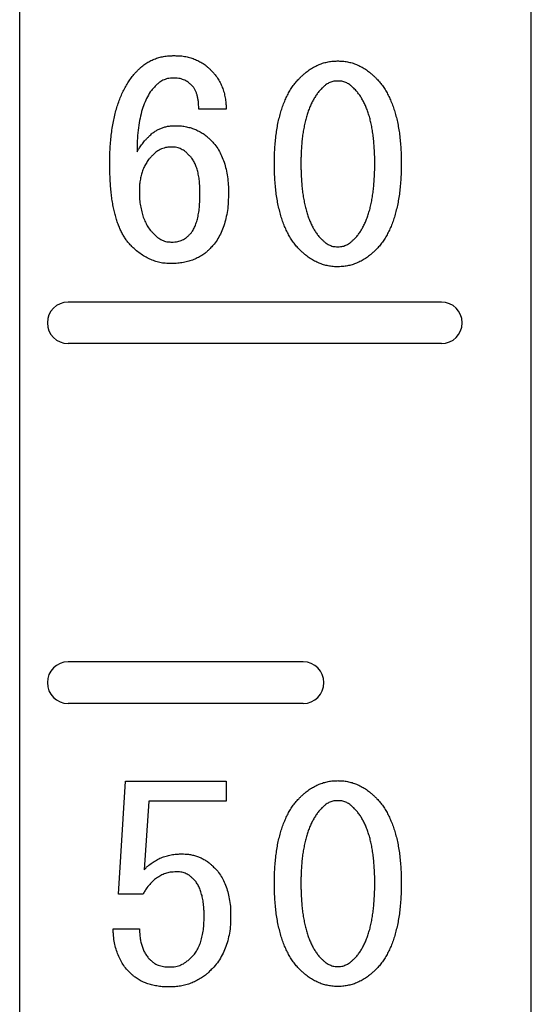
# Model space of a CAD drawing. Extents: x 14086 to 22486, y -7489 to -1549.
# Drawn here: x 19368 to 19405, y -5963 to -5892 of the extents above; entities that cross this region are included whole.
import ezdxf

# ---------------------------------------------------------------- set-up
doc = ezdxf.new("R2010")
doc.units = 0
doc.header["$LTSCALE"] = 45
doc.header["$MEASUREMENT"] = 0
doc.linetypes.add('PHANTOM2', pattern=[31.75, 15.875, -3.175, 3.175, -3.175, 3.175, -3.175])
doc.layers.add('PV0001_5', color=7, linetype='CONTINUOUS')

msp = doc.modelspace()

# ---------------------------------------------------------------- linework, layer by layer
at = {"layer": 'PV0001_5', "color": 1, "linetype": 'PHANTOM2'}
for p, q in [((19367.524, -6150.441, 10), (19367.524, -5686.874, 10)), ((19404.524, -6150.441, 10), (19404.524, -5686.874, 10))]:
    msp.add_line(p, q, dxfattribs=at)
at = {"layer": 'PV0001_5', "color": 4, "linetype": 'Continuous', "ltscale": 0.5}
for p, q in [((19382.448, -5898.497, 10), (19380.474, -5898.497, 10)), ((19398.024, -5912.441, 10), (19371.024, -5912.441, 10)), ((19398.024, -5915.441, 10), (19371.024, -5915.441, 10)), ((19388.024, -5938.441, 10), (19371.024, -5938.441, 10)), ((19388.024, -5941.441, 10), (19371.024, -5941.441, 10)), ((19374.671, -5955.215, 10), (19375.171, -5947.054, 10)), ((19375.171, -5947.054, 10), (19382.445, -5947.054, 10)), ((19382.445, -5947.054, 10), (19382.445, -5948.497, 10)), ((19376.86, -5948.497, 10), (19376.527, -5953.461, 10)), ((19382.445, -5948.497, 10), (19376.86, -5948.497, 10)), ((19376.445, -5955.215, 10), (19374.671, -5955.215, 10)), ((19374.278, -5957.732, 10), (19376.193, -5957.732, 10))]:
    msp.add_line(p, q, dxfattribs=at)
for centre, start, end in [((19371.024, -5913.941, 10), 90, 270), ((19398.024, -5913.941, 10), 270, 90), ((19371.024, -5939.941, 10), 90, 270), ((19388.024, -5939.941, 10), 270, 90)]:
    msp.add_arc(centre, 1.5, start, end, dxfattribs=at)
for points, knots in [([(19376.098, -5895.665, 10), (19376.127, -5895.638, 10), (19376.214, -5895.557, 10), (19376.383, -5895.391, 10), (19376.634, -5895.203, 10), (19376.94, -5895.033, 10), (19377.253, -5894.878, 10), (19377.588, -5894.772, 10), (19377.936, -5894.685, 10), (19378.258, -5894.64, 10), (19378.506, -5894.64, 10), (19378.63, -5894.637, 10), (19378.672, -5894.636, 10)], [0, 0, 0, 0, 0.120052, 0.356682, 0.709602, 1.057705, 1.404573, 1.754843, 2.111053, 2.478644, 2.726749, 2.852986, 2.852986, 2.852986, 2.852986]), ([(19378.672, -5894.636, 10), (19378.716, -5894.637, 10), (19378.848, -5894.64, 10), (19379.107, -5894.64, 10), (19379.445, -5894.683, 10), (19379.806, -5894.774, 10), (19380.156, -5894.874, 10), (19380.477, -5895.033, 10), (19380.788, -5895.203, 10), (19381.047, -5895.387, 10), (19381.216, -5895.556, 10), (19381.303, -5895.638, 10), (19381.332, -5895.665, 10)], [0, 0, 0, 0, 0.132573, 0.393305, 0.777718, 1.149314, 1.510726, 1.866536, 2.21995, 2.576553, 2.814948, 2.935032, 2.935032, 2.935032, 2.935032]), ([(19387.948, -5896.089, 10), (19387.981, -5896.06, 10), (19388.077, -5895.976, 10), (19388.262, -5895.804, 10), (19388.537, -5895.62, 10), (19388.849, -5895.433, 10), (19389.168, -5895.276, 10), (19389.5, -5895.159, 10), (19389.84, -5895.083, 10), (19390.145, -5895.024, 10), (19390.378, -5895.026, 10), (19390.494, -5895.022, 10), (19390.533, -5895.021, 10)], [0, 0, 0, 0, 0.12969, 0.383039, 0.757228, 1.119325, 1.474015, 1.823905, 2.170613, 2.51884, 2.751143, 2.86815, 2.86815, 2.86815, 2.86815]), ([(19390.533, -5895.021, 10), (19390.572, -5895.022, 10), (19390.688, -5895.026, 10), (19390.921, -5895.024, 10), (19391.226, -5895.082, 10), (19391.564, -5895.16, 10), (19391.895, -5895.275, 10), (19392.215, -5895.433, 10), (19392.526, -5895.62, 10), (19392.801, -5895.804, 10), (19392.986, -5895.976, 10), (19393.082, -5896.06, 10), (19393.115, -5896.089, 10)], [0, 0, 0, 0, 0.117002, 0.349295, 0.696634, 1.042421, 1.391366, 1.746073, 2.108163, 2.482354, 2.735703, 2.865393, 2.865393, 2.865393, 2.865393]), ([(19374.039, -5902.444, 10), (19374.039, -5902.38, 10), (19374.042, -5902.189, 10), (19374.045, -5901.812, 10), (19374.062, -5901.32, 10), (19374.104, -5900.781, 10), (19374.164, -5900.264, 10), (19374.228, -5899.765, 10), (19374.32, -5899.289, 10), (19374.423, -5898.833, 10), (19374.544, -5898.397, 10), (19374.679, -5897.983, 10), (19374.834, -5897.59, 10), (19374.998, -5897.214, 10), (19375.19, -5896.865, 10), (19375.387, -5896.53, 10), (19375.607, -5896.22, 10), (19375.812, -5895.958, 10), (19375.986, -5895.784, 10), (19376.07, -5895.695, 10), (19376.098, -5895.665, 10)], [0, 0, 0, 0, 0.192837, 0.572277, 1.131395, 1.671443, 2.19168, 2.694097, 3.178314, 3.646176, 4.097484, 4.533248, 4.954416, 5.363808, 5.762108, 6.149813, 6.528678, 6.900296, 7.146069, 7.267546, 7.267546, 7.267546, 7.267546]), ([(19378.672, -5896.266, 10), (19378.631, -5896.268, 10), (19378.51, -5896.275, 10), (19378.266, -5896.272, 10), (19377.961, -5896.375, 10), (19377.669, -5896.507, 10), (19377.503, -5896.677, 10), (19377.415, -5896.755, 10), (19377.385, -5896.781, 10)], [0, 0, 0, 0, 0.123682, 0.36541, 0.72468, 1.079226, 1.31331, 1.431848, 1.431848, 1.431848, 1.431848]), ([(19379.959, -5896.781, 10), (19379.93, -5896.755, 10), (19379.842, -5896.677, 10), (19379.676, -5896.507, 10), (19379.383, -5896.375, 10), (19379.078, -5896.272, 10), (19378.835, -5896.275, 10), (19378.713, -5896.268, 10), (19378.672, -5896.266, 10)], [0, 0, 0, 0, 0.118538, 0.352623, 0.707169, 1.066438, 1.308167, 1.431848, 1.431848, 1.431848, 1.431848]), ([(19381.332, -5895.665, 10), (19381.362, -5895.697, 10), (19381.45, -5895.792, 10), (19381.629, -5895.975, 10), (19381.834, -5896.249, 10), (19382.023, -5896.581, 10), (19382.18, -5896.93, 10), (19382.31, -5897.296, 10), (19382.385, -5897.684, 10), (19382.449, -5898.038, 10), (19382.444, -5898.312, 10), (19382.447, -5898.45, 10), (19382.448, -5898.497, 10)], [0, 0, 0, 0, 0.12982, 0.386815, 0.770994, 1.150855, 1.531888, 1.917332, 2.311463, 2.717205, 2.992099, 3.132173, 3.132173, 3.132173, 3.132173]), ([(19385.948, -5902.419, 10), (19385.949, -5902.358, 10), (19385.951, -5902.177, 10), (19385.952, -5901.818, 10), (19385.972, -5901.35, 10), (19386.014, -5900.839, 10), (19386.064, -5900.348, 10), (19386.135, -5899.879, 10), (19386.222, -5899.43, 10), (19386.325, -5899.002, 10), (19386.437, -5898.594, 10), (19386.571, -5898.207, 10), (19386.722, -5897.843, 10), (19386.883, -5897.497, 10), (19387.063, -5897.172, 10), (19387.255, -5896.866, 10), (19387.474, -5896.59, 10), (19387.668, -5896.349, 10), (19387.839, -5896.194, 10), (19387.921, -5896.115, 10), (19387.948, -5896.089, 10)], [0, 0, 0, 0, 0.183644, 0.544478, 1.076372, 1.588461, 2.081451, 2.556097, 3.013017, 3.452808, 3.875622, 4.283677, 4.677867, 5.05924, 5.429197, 5.789068, 6.14093, 6.486981, 6.715769, 6.829692, 6.829692, 6.829692, 6.829692]), ([(19393.115, -5896.089, 10), (19393.142, -5896.115, 10), (19393.225, -5896.194, 10), (19393.395, -5896.349, 10), (19393.59, -5896.59, 10), (19393.808, -5896.866, 10), (19394, -5897.172, 10), (19394.18, -5897.497, 10), (19394.341, -5897.843, 10), (19394.493, -5898.207, 10), (19394.626, -5898.594, 10), (19394.739, -5899.002, 10), (19394.841, -5899.43, 10), (19394.929, -5899.879, 10), (19394.999, -5900.348, 10), (19395.05, -5900.839, 10), (19395.091, -5901.35, 10), (19395.111, -5901.818, 10), (19395.112, -5902.177, 10), (19395.114, -5902.358, 10), (19395.115, -5902.419, 10)], [0, 0, 0, 0, 0.113923, 0.342711, 0.688762, 1.040624, 1.400495, 1.770452, 2.151825, 2.546015, 2.95407, 3.376884, 3.816675, 4.273595, 4.748241, 5.24123, 5.753319, 6.285214, 6.646048, 6.829692, 6.829692, 6.829692, 6.829692]), ([(19377.385, -5896.781, 10), (19377.348, -5896.822, 10), (19377.236, -5896.947, 10), (19376.993, -5897.191, 10), (19376.756, -5897.608, 10), (19376.52, -5898.119, 10), (19376.326, -5898.694, 10), (19376.184, -5899.334, 10), (19376.077, -5900.035, 10), (19376.018, -5900.701, 10), (19376.019, -5901.226, 10), (19376.014, -5901.495, 10), (19376.012, -5901.586, 10)], [0, 0, 0, 0, 0.164813, 0.503297, 1.029754, 1.59016, 2.194049, 2.846616, 3.553697, 4.31988, 4.850651, 5.126242, 5.126242, 5.126242, 5.126242]), ([(19380.474, -5898.497, 10), (19380.474, -5898.465, 10), (19380.471, -5898.371, 10), (19380.468, -5898.186, 10), (19380.456, -5897.95, 10), (19380.404, -5897.704, 10), (19380.362, -5897.474, 10), (19380.282, -5897.27, 10), (19380.197, -5897.083, 10), (19380.104, -5896.933, 10), (19380.015, -5896.842, 10), (19379.973, -5896.796, 10), (19379.959, -5896.781, 10)], [0, 0, 0, 0, 0.096446, 0.283234, 0.553164, 0.803778, 1.036241, 1.254367, 1.458432, 1.652652, 1.777855, 1.839517, 1.839517, 1.839517, 1.839517]), ([(19389.448, -5896.928, 10), (19389.427, -5896.95, 10), (19389.361, -5897.016, 10), (19389.226, -5897.147, 10), (19389.069, -5897.347, 10), (19388.905, -5897.589, 10), (19388.744, -5897.844, 10), (19388.608, -5898.125, 10), (19388.475, -5898.42, 10), (19388.357, -5898.736, 10), (19388.255, -5899.072, 10), (19388.16, -5899.425, 10), (19388.082, -5899.798, 10), (19388.017, -5900.19, 10), (19387.957, -5900.599, 10), (19387.918, -5901.029, 10), (19387.888, -5901.478, 10), (19387.866, -5901.889, 10), (19387.868, -5902.205, 10), (19387.867, -5902.365, 10), (19387.866, -5902.419, 10)], [0, 0, 0, 0, 0.092612, 0.278946, 0.56312, 0.854502, 1.155908, 1.466956, 1.790379, 2.126768, 2.477705, 2.842153, 3.222996, 3.619841, 4.034416, 4.465308, 4.914731, 5.382394, 5.700838, 5.862821, 5.862821, 5.862821, 5.862821]), ([(19390.533, -5896.47, 10), (19390.501, -5896.472, 10), (19390.405, -5896.478, 10), (19390.207, -5896.475, 10), (19389.957, -5896.578, 10), (19389.709, -5896.691, 10), (19389.557, -5896.837, 10), (19389.476, -5896.905, 10), (19389.448, -5896.928, 10)], [0, 0, 0, 0, 0.096878, 0.289731, 0.586095, 0.893163, 1.103208, 1.211446, 1.211446, 1.211446, 1.211446]), ([(19391.615, -5896.928, 10), (19391.587, -5896.905, 10), (19391.506, -5896.837, 10), (19391.354, -5896.693, 10), (19391.108, -5896.574, 10), (19390.857, -5896.477, 10), (19390.661, -5896.479, 10), (19390.565, -5896.472, 10), (19390.533, -5896.47, 10)], [0, 0, 0, 0, 0.108195, 0.317327, 0.624516, 0.920108, 1.112825, 1.208713, 1.208713, 1.208713, 1.208713]), ([(19393.2, -5902.419, 10), (19393.199, -5902.364, 10), (19393.198, -5902.202, 10), (19393.2, -5901.881, 10), (19393.178, -5901.463, 10), (19393.148, -5901.008, 10), (19393.109, -5900.572, 10), (19393.05, -5900.158, 10), (19392.984, -5899.763, 10), (19392.904, -5899.389, 10), (19392.817, -5899.033, 10), (19392.701, -5898.702, 10), (19392.591, -5898.385, 10), (19392.464, -5898.09, 10), (19392.312, -5897.821, 10), (19392.169, -5897.56, 10), (19391.989, -5897.336, 10), (19391.84, -5897.136, 10), (19391.702, -5897.012, 10), (19391.637, -5896.949, 10), (19391.615, -5896.928, 10)], [0, 0, 0, 0, 0.164808, 0.48796, 0.963143, 1.419143, 1.856588, 2.274903, 2.674562, 3.057161, 3.422951, 3.773, 4.107399, 4.428665, 4.736233, 5.03266, 5.318862, 5.597721, 5.780667, 5.8713, 5.8713, 5.8713, 5.8713]), ([(19376.87, -5900.471, 10), (19376.892, -5900.45, 10), (19376.956, -5900.389, 10), (19377.078, -5900.262, 10), (19377.273, -5900.133, 10), (19377.489, -5899.989, 10), (19377.727, -5899.887, 10), (19377.969, -5899.796, 10), (19378.224, -5899.738, 10), (19378.458, -5899.703, 10), (19378.637, -5899.702, 10), (19378.728, -5899.699, 10), (19378.758, -5899.699, 10)], [0, 0, 0, 0, 0.089327, 0.265838, 0.528312, 0.786676, 1.043552, 1.300732, 1.561487, 1.828, 2.00799, 2.099239, 2.099239, 2.099239, 2.099239]), ([(19378.758, -5899.699, 10), (19378.8, -5899.7, 10), (19378.925, -5899.703, 10), (19379.172, -5899.703, 10), (19379.495, -5899.748, 10), (19379.842, -5899.837, 10), (19380.18, -5899.938, 10), (19380.49, -5900.098, 10), (19380.797, -5900.265, 10), (19381.047, -5900.454, 10), (19381.216, -5900.62, 10), (19381.303, -5900.701, 10), (19381.332, -5900.728, 10)], [0, 0, 0, 0, 0.126232, 0.374328, 0.741963, 1.099096, 1.449507, 1.796488, 2.143557, 2.49652, 2.733141, 2.853189, 2.853189, 2.853189, 2.853189]), ([(19376.012, -5901.586, 10), (19376.032, -5901.553, 10), (19376.091, -5901.453, 10), (19376.202, -5901.248, 10), (19376.404, -5901.008, 10), (19376.587, -5900.752, 10), (19376.759, -5900.586, 10), (19376.842, -5900.5, 10), (19376.87, -5900.471, 10)], [0, 0, 0, 0, 0.115657, 0.348169, 0.698362, 1.053516, 1.29182, 1.412569, 1.412569, 1.412569, 1.412569]), ([(19378.587, -5901.243, 10), (19378.54, -5901.246, 10), (19378.404, -5901.254, 10), (19378.13, -5901.251, 10), (19377.786, -5901.374, 10), (19377.455, -5901.527, 10), (19377.264, -5901.723, 10), (19377.162, -5901.813, 10), (19377.128, -5901.844, 10)], [0, 0, 0, 0, 0.138716, 0.410249, 0.815849, 1.220985, 1.490826, 1.628943, 1.628943, 1.628943, 1.628943]), ([(19379.788, -5901.844, 10), (19379.755, -5901.813, 10), (19379.662, -5901.726, 10), (19379.49, -5901.543, 10), (19379.213, -5901.393, 10), (19378.94, -5901.254, 10), (19378.723, -5901.255, 10), (19378.62, -5901.246, 10), (19378.587, -5901.243, 10)], [0, 0, 0, 0, 0.133194, 0.38517, 0.744578, 1.074777, 1.283556, 1.385522, 1.385522, 1.385522, 1.385522]), ([(19381.332, -5900.728, 10), (19381.367, -5900.766, 10), (19381.47, -5900.879, 10), (19381.69, -5901.097, 10), (19381.911, -5901.455, 10), (19382.14, -5901.878, 10), (19382.321, -5902.347, 10), (19382.458, -5902.856, 10), (19382.557, -5903.403, 10), (19382.617, -5903.916, 10), (19382.615, -5904.317, 10), (19382.618, -5904.52, 10), (19382.62, -5904.59, 10)], [0, 0, 0, 0, 0.152579, 0.459333, 0.926631, 1.405591, 1.904731, 2.428601, 2.983149, 3.571995, 3.975845, 4.183659, 4.183659, 4.183659, 4.183659]), ([(19377.128, -5901.844, 10), (19377.102, -5901.871, 10), (19377.027, -5901.952, 10), (19376.869, -5902.108, 10), (19376.706, -5902.355, 10), (19376.54, -5902.647, 10), (19376.404, -5902.961, 10), (19376.305, -5903.299, 10), (19376.233, -5903.655, 10), (19376.188, -5903.987, 10), (19376.188, -5904.244, 10), (19376.185, -5904.374, 10), (19376.184, -5904.418, 10)], [0, 0, 0, 0, 0.111144, 0.331759, 0.663707, 0.99698, 1.337493, 1.687458, 2.05007, 2.429203, 2.687732, 2.820321, 2.820321, 2.820321, 2.820321]), ([(19380.56, -5904.59, 10), (19380.559, -5904.537, 10), (19380.556, -5904.383, 10), (19380.556, -5904.082, 10), (19380.523, -5903.699, 10), (19380.468, -5903.296, 10), (19380.379, -5902.932, 10), (19380.279, -5902.601, 10), (19380.138, -5902.314, 10), (19380.01, -5902.075, 10), (19379.872, -5901.938, 10), (19379.809, -5901.867, 10), (19379.788, -5901.844, 10)], [0, 0, 0, 0, 0.157934, 0.462554, 0.902429, 1.308642, 1.682002, 2.025953, 2.343168, 2.64062, 2.831773, 2.925148, 2.925148, 2.925148, 2.925148]), ([(19375.583, -5908.365, 10), (19375.562, -5908.343, 10), (19375.498, -5908.275, 10), (19375.364, -5908.142, 10), (19375.209, -5907.935, 10), (19375.053, -5907.68, 10), (19374.891, -5907.413, 10), (19374.763, -5907.114, 10), (19374.631, -5906.801, 10), (19374.518, -5906.462, 10), (19374.42, -5906.101, 10), (19374.325, -5905.72, 10), (19374.248, -5905.316, 10), (19374.18, -5904.891, 10), (19374.128, -5904.443, 10), (19374.085, -5903.973, 10), (19374.063, -5903.48, 10), (19374.039, -5903.028, 10), (19374.04, -5902.68, 10), (19374.039, -5902.504, 10), (19374.039, -5902.444, 10)], [0, 0, 0, 0, 0.092261, 0.279715, 0.567326, 0.865634, 1.176535, 1.500968, 1.840348, 2.196731, 2.570622, 2.963058, 3.373742, 3.804058, 4.254645, 4.727063, 5.219659, 5.733936, 6.083693, 6.262757, 6.262757, 6.262757, 6.262757]), ([(19387.948, -5908.826, 10), (19387.921, -5908.8, 10), (19387.839, -5908.721, 10), (19387.668, -5908.566, 10), (19387.472, -5908.325, 10), (19387.255, -5908.045, 10), (19387.063, -5907.737, 10), (19386.883, -5907.41, 10), (19386.722, -5907.061, 10), (19386.569, -5906.693, 10), (19386.438, -5906.301, 10), (19386.324, -5905.888, 10), (19386.223, -5905.455, 10), (19386.133, -5905, 10), (19386.064, -5904.524, 10), (19386.014, -5904.026, 10), (19385.972, -5903.507, 10), (19385.952, -5903.032, 10), (19385.951, -5902.667, 10), (19385.949, -5902.482, 10), (19385.948, -5902.419, 10)], [0, 0, 0, 0, 0.113917, 0.342693, 0.689527, 1.042961, 1.405173, 1.77761, 2.161516, 2.559226, 2.971757, 3.399987, 3.844339, 4.30681, 4.788, 5.288453, 5.808054, 6.348415, 6.715836, 6.903246, 6.903246, 6.903246, 6.903246]), ([(19387.866, -5902.419, 10), (19387.867, -5902.476, 10), (19387.868, -5902.642, 10), (19387.866, -5902.969, 10), (19387.889, -5903.395, 10), (19387.918, -5903.858, 10), (19387.957, -5904.3, 10), (19388.016, -5904.722, 10), (19388.083, -5905.122, 10), (19388.159, -5905.503, 10), (19388.255, -5905.861, 10), (19388.355, -5906.201, 10), (19388.477, -5906.517, 10), (19388.605, -5906.815, 10), (19388.745, -5907.092, 10), (19388.902, -5907.347, 10), (19389.069, -5907.581, 10), (19389.225, -5907.779, 10), (19389.361, -5907.903, 10), (19389.427, -5907.966, 10), (19389.448, -5907.987, 10)], [0, 0, 0, 0, 0.168575, 0.498315, 0.982903, 1.446418, 1.890424, 2.315264, 2.721386, 3.109603, 3.479534, 3.833237, 4.171349, 4.494822, 4.805114, 5.103349, 5.390945, 5.670161, 5.85306, 5.94367, 5.94367, 5.94367, 5.94367]), ([(19391.615, -5907.987, 10), (19391.637, -5907.966, 10), (19391.702, -5907.903, 10), (19391.84, -5907.779, 10), (19391.991, -5907.579, 10), (19392.169, -5907.351, 10), (19392.312, -5907.088, 10), (19392.464, -5906.817, 10), (19392.591, -5906.518, 10), (19392.702, -5906.198, 10), (19392.816, -5905.863, 10), (19392.905, -5905.503, 10), (19392.984, -5905.123, 10), (19393.05, -5904.721, 10), (19393.109, -5904.301, 10), (19393.148, -5903.858, 10), (19393.178, -5903.395, 10), (19393.2, -5902.969, 10), (19393.198, -5902.642, 10), (19393.199, -5902.476, 10), (19393.2, -5902.419, 10)], [0, 0, 0, 0, 0.090627, 0.273561, 0.553207, 0.840997, 1.139792, 1.449872, 1.773698, 2.111649, 2.465273, 2.835585, 3.22375, 3.629892, 4.054726, 4.498734, 4.962248, 5.446836, 5.776576, 5.945151, 5.945151, 5.945151, 5.945151]), ([(19395.115, -5902.419, 10), (19395.114, -5902.482, 10), (19395.112, -5902.667, 10), (19395.111, -5903.032, 10), (19395.091, -5903.507, 10), (19395.05, -5904.026, 10), (19394.999, -5904.524, 10), (19394.93, -5905, 10), (19394.84, -5905.455, 10), (19394.739, -5905.888, 10), (19394.626, -5906.301, 10), (19394.494, -5906.693, 10), (19394.341, -5907.061, 10), (19394.18, -5907.41, 10), (19394, -5907.737, 10), (19393.808, -5908.045, 10), (19393.591, -5908.325, 10), (19393.395, -5908.566, 10), (19393.225, -5908.721, 10), (19393.142, -5908.8, 10), (19393.115, -5908.826, 10)], [0, 0, 0, 0, 0.187409, 0.554831, 1.095192, 1.614792, 2.115246, 2.596435, 3.058907, 3.503258, 3.931489, 4.34402, 4.74173, 5.125636, 5.498073, 5.860285, 6.213719, 6.560552, 6.789329, 6.903246, 6.903246, 6.903246, 6.903246]), ([(19376.184, -5904.418, 10), (19376.185, -5904.474, 10), (19376.188, -5904.637, 10), (19376.188, -5904.957, 10), (19376.23, -5905.368, 10), (19376.32, -5905.803, 10), (19376.418, -5906.213, 10), (19376.576, -5906.583, 10), (19376.744, -5906.93, 10), (19376.928, -5907.212, 10), (19377.103, -5907.387, 10), (19377.186, -5907.477, 10), (19377.214, -5907.507, 10)], [0, 0, 0, 0, 0.166443, 0.489457, 0.959887, 1.403, 1.822194, 2.222182, 2.605801, 2.979893, 3.225137, 3.346841, 3.346841, 3.346841, 3.346841]), ([(19379.788, -5907.593, 10), (19379.809, -5907.57, 10), (19379.873, -5907.497, 10), (19380.015, -5907.356, 10), (19380.141, -5907.101, 10), (19380.281, -5906.793, 10), (19380.38, -5906.433, 10), (19380.47, -5906.033, 10), (19380.523, -5905.586, 10), (19380.556, -5905.159, 10), (19380.556, -5904.822, 10), (19380.559, -5904.649, 10), (19380.56, -5904.59, 10)], [0, 0, 0, 0, 0.09423, 0.289905, 0.598946, 0.935547, 1.306717, 1.71519, 2.164337, 2.655876, 2.997517, 3.175573, 3.175573, 3.175573, 3.175573]), ([(19382.62, -5904.59, 10), (19382.618, -5904.661, 10), (19382.613, -5904.872, 10), (19382.614, -5905.287, 10), (19382.552, -5905.82, 10), (19382.445, -5906.388, 10), (19382.301, -5906.92, 10), (19382.103, -5907.409, 10), (19381.866, -5907.858, 10), (19381.626, -5908.233, 10), (19381.393, -5908.464, 10), (19381.283, -5908.583, 10), (19381.247, -5908.623, 10)], [0, 0, 0, 0, 0.215252, 0.632964, 1.243393, 1.820101, 2.368252, 2.892304, 3.398027, 3.892713, 4.218106, 4.379634, 4.379634, 4.379634, 4.379634]), ([(19377.214, -5907.507, 10), (19377.247, -5907.538, 10), (19377.343, -5907.626, 10), (19377.521, -5907.814, 10), (19377.816, -5907.965, 10), (19378.114, -5908.098, 10), (19378.349, -5908.096, 10), (19378.463, -5908.105, 10), (19378.501, -5908.108, 10)], [0, 0, 0, 0, 0.134822, 0.392995, 0.768242, 1.123327, 1.352541, 1.466027, 1.466027, 1.466027, 1.466027]), ([(19378.501, -5908.108, 10), (19378.542, -5908.106, 10), (19378.664, -5908.099, 10), (19378.908, -5908.106, 10), (19379.208, -5907.99, 10), (19379.506, -5907.87, 10), (19379.671, -5907.697, 10), (19379.758, -5907.619, 10), (19379.788, -5907.593, 10)], [0, 0, 0, 0, 0.123804, 0.366064, 0.724918, 1.079046, 1.31288, 1.431542, 1.431542, 1.431542, 1.431542]), ([(19378.415, -5909.653, 10), (19378.372, -5909.651, 10), (19378.245, -5909.647, 10), (19377.99, -5909.649, 10), (19377.655, -5909.585, 10), (19377.286, -5909.482, 10), (19376.923, -5909.342, 10), (19376.569, -5909.159, 10), (19376.231, -5908.927, 10), (19375.928, -5908.705, 10), (19375.725, -5908.5, 10), (19375.619, -5908.399, 10), (19375.583, -5908.365, 10)], [0, 0, 0, 0, 0.127403, 0.38154, 0.763143, 1.145214, 1.532063, 1.928104, 2.336405, 2.762107, 3.051864, 3.200398, 3.200398, 3.200398, 3.200398]), ([(19389.448, -5907.987, 10), (19389.476, -5908.01, 10), (19389.557, -5908.079, 10), (19389.707, -5908.227, 10), (19389.961, -5908.329, 10), (19390.206, -5908.443, 10), (19390.404, -5908.437, 10), (19390.501, -5908.443, 10), (19390.533, -5908.445, 10)], [0, 0, 0, 0, 0.108345, 0.318153, 0.62487, 0.921006, 1.114349, 1.21133, 1.21133, 1.21133, 1.21133]), ([(19390.533, -5908.445, 10), (19390.565, -5908.443, 10), (19390.661, -5908.437, 10), (19390.858, -5908.441, 10), (19391.105, -5908.332, 10), (19391.356, -5908.225, 10), (19391.507, -5908.078, 10), (19391.587, -5908.01, 10), (19391.615, -5907.987, 10)], [0, 0, 0, 0, 0.095988, 0.289186, 0.584512, 0.891315, 1.100203, 1.208503, 1.208503, 1.208503, 1.208503]), ([(19381.247, -5908.623, 10), (19381.217, -5908.65, 10), (19381.129, -5908.732, 10), (19380.957, -5908.903, 10), (19380.69, -5909.088, 10), (19380.365, -5909.26, 10), (19380.022, -5909.413, 10), (19379.649, -5909.517, 10), (19379.257, -5909.604, 10), (19378.891, -5909.649, 10), (19378.607, -5909.648, 10), (19378.464, -5909.651, 10), (19378.415, -5909.653, 10)], [0, 0, 0, 0, 0.120881, 0.361797, 0.724699, 1.090488, 1.463823, 1.849384, 2.248951, 2.66787, 2.952895, 3.099237, 3.099237, 3.099237, 3.099237]), ([(19390.533, -5909.888, 10), (19390.494, -5909.887, 10), (19390.378, -5909.883, 10), (19390.145, -5909.886, 10), (19389.84, -5909.826, 10), (19389.5, -5909.752, 10), (19389.17, -5909.631, 10), (19388.847, -5909.482, 10), (19388.537, -5909.292, 10), (19388.263, -5909.108, 10), (19388.077, -5908.937, 10), (19387.981, -5908.854, 10), (19387.948, -5908.826, 10)], [0, 0, 0, 0, 0.117009, 0.349316, 0.697521, 1.04429, 1.393664, 1.747927, 2.109765, 2.48323, 2.735952, 2.865025, 2.865025, 2.865025, 2.865025]), ([(19393.115, -5908.826, 10), (19393.082, -5908.854, 10), (19392.986, -5908.937, 10), (19392.8, -5909.108, 10), (19392.526, -5909.292, 10), (19392.216, -5909.482, 10), (19391.894, -5909.631, 10), (19391.564, -5909.751, 10), (19391.226, -5909.827, 10), (19390.921, -5909.885, 10), (19390.688, -5909.883, 10), (19390.572, -5909.887, 10), (19390.533, -5909.888, 10)], [0, 0, 0, 0, 0.129072, 0.381795, 0.755261, 1.117093, 1.471371, 1.819799, 2.165646, 2.512962, 2.745261, 2.862264, 2.862264, 2.862264, 2.862264]), ([(19387.948, -5948.089, 10), (19387.981, -5948.06, 10), (19388.077, -5947.976, 10), (19388.262, -5947.804, 10), (19388.537, -5947.62, 10), (19388.849, -5947.433, 10), (19389.168, -5947.276, 10), (19389.5, -5947.159, 10), (19389.84, -5947.083, 10), (19390.145, -5947.024, 10), (19390.378, -5947.026, 10), (19390.494, -5947.022, 10), (19390.533, -5947.021, 10)], [0, 0, 0, 0, 0.12969, 0.383039, 0.757228, 1.119325, 1.474015, 1.823905, 2.170613, 2.51884, 2.751143, 2.86815, 2.86815, 2.86815, 2.86815]), ([(19390.533, -5947.021, 10), (19390.572, -5947.022, 10), (19390.688, -5947.026, 10), (19390.921, -5947.024, 10), (19391.226, -5947.082, 10), (19391.564, -5947.16, 10), (19391.895, -5947.275, 10), (19392.215, -5947.433, 10), (19392.526, -5947.62, 10), (19392.801, -5947.804, 10), (19392.986, -5947.976, 10), (19393.082, -5948.06, 10), (19393.115, -5948.089, 10)], [0, 0, 0, 0, 0.117002, 0.349295, 0.696634, 1.042421, 1.391366, 1.746073, 2.108163, 2.482354, 2.735703, 2.865393, 2.865393, 2.865393, 2.865393]), ([(19385.948, -5954.419, 10), (19385.949, -5954.358, 10), (19385.951, -5954.177, 10), (19385.952, -5953.818, 10), (19385.972, -5953.35, 10), (19386.014, -5952.839, 10), (19386.064, -5952.348, 10), (19386.135, -5951.879, 10), (19386.222, -5951.43, 10), (19386.325, -5951.002, 10), (19386.437, -5950.594, 10), (19386.571, -5950.207, 10), (19386.722, -5949.843, 10), (19386.883, -5949.497, 10), (19387.063, -5949.172, 10), (19387.255, -5948.866, 10), (19387.474, -5948.59, 10), (19387.668, -5948.349, 10), (19387.839, -5948.194, 10), (19387.921, -5948.115, 10), (19387.948, -5948.089, 10)], [0, 0, 0, 0, 0.183644, 0.544478, 1.076372, 1.588461, 2.081451, 2.556097, 3.013017, 3.452808, 3.875622, 4.283677, 4.677867, 5.05924, 5.429197, 5.789068, 6.14093, 6.486981, 6.715769, 6.829692, 6.829692, 6.829692, 6.829692]), ([(19393.115, -5948.089, 10), (19393.142, -5948.115, 10), (19393.225, -5948.194, 10), (19393.395, -5948.349, 10), (19393.59, -5948.59, 10), (19393.808, -5948.866, 10), (19394, -5949.172, 10), (19394.18, -5949.497, 10), (19394.341, -5949.843, 10), (19394.493, -5950.207, 10), (19394.626, -5950.594, 10), (19394.739, -5951.002, 10), (19394.841, -5951.43, 10), (19394.929, -5951.879, 10), (19394.999, -5952.348, 10), (19395.05, -5952.839, 10), (19395.091, -5953.35, 10), (19395.111, -5953.818, 10), (19395.112, -5954.177, 10), (19395.114, -5954.358, 10), (19395.115, -5954.419, 10)], [0, 0, 0, 0, 0.113923, 0.342711, 0.688762, 1.040624, 1.400495, 1.770452, 2.151825, 2.546015, 2.95407, 3.376884, 3.816675, 4.273595, 4.748241, 5.24123, 5.753319, 6.285214, 6.646048, 6.829692, 6.829692, 6.829692, 6.829692]), ([(19389.448, -5948.928, 10), (19389.427, -5948.95, 10), (19389.361, -5949.016, 10), (19389.226, -5949.147, 10), (19389.069, -5949.347, 10), (19388.905, -5949.589, 10), (19388.744, -5949.844, 10), (19388.608, -5950.125, 10), (19388.475, -5950.42, 10), (19388.357, -5950.736, 10), (19388.255, -5951.072, 10), (19388.16, -5951.425, 10), (19388.082, -5951.798, 10), (19388.017, -5952.19, 10), (19387.957, -5952.599, 10), (19387.918, -5953.029, 10), (19387.888, -5953.478, 10), (19387.866, -5953.889, 10), (19387.868, -5954.205, 10), (19387.867, -5954.365, 10), (19387.866, -5954.419, 10)], [0, 0, 0, 0, 0.092612, 0.278946, 0.56312, 0.854502, 1.155908, 1.466956, 1.790379, 2.126768, 2.477705, 2.842153, 3.222996, 3.619841, 4.034416, 4.465308, 4.914731, 5.382394, 5.700838, 5.862821, 5.862821, 5.862821, 5.862821]), ([(19390.533, -5948.47, 10), (19390.501, -5948.472, 10), (19390.405, -5948.478, 10), (19390.207, -5948.475, 10), (19389.957, -5948.578, 10), (19389.709, -5948.691, 10), (19389.557, -5948.837, 10), (19389.476, -5948.905, 10), (19389.448, -5948.928, 10)], [0, 0, 0, 0, 0.096878, 0.289731, 0.586095, 0.893163, 1.103208, 1.211446, 1.211446, 1.211446, 1.211446]), ([(19391.615, -5948.928, 10), (19391.587, -5948.905, 10), (19391.506, -5948.837, 10), (19391.354, -5948.693, 10), (19391.108, -5948.574, 10), (19390.857, -5948.477, 10), (19390.661, -5948.479, 10), (19390.565, -5948.472, 10), (19390.533, -5948.47, 10)], [0, 0, 0, 0, 0.108195, 0.317327, 0.624516, 0.920108, 1.112825, 1.208713, 1.208713, 1.208713, 1.208713]), ([(19393.2, -5954.419, 10), (19393.199, -5954.364, 10), (19393.198, -5954.202, 10), (19393.2, -5953.881, 10), (19393.178, -5953.463, 10), (19393.148, -5953.008, 10), (19393.109, -5952.572, 10), (19393.05, -5952.158, 10), (19392.984, -5951.763, 10), (19392.904, -5951.389, 10), (19392.817, -5951.033, 10), (19392.701, -5950.702, 10), (19392.591, -5950.385, 10), (19392.464, -5950.09, 10), (19392.312, -5949.821, 10), (19392.169, -5949.56, 10), (19391.989, -5949.336, 10), (19391.84, -5949.136, 10), (19391.702, -5949.012, 10), (19391.637, -5948.949, 10), (19391.615, -5948.928, 10)], [0, 0, 0, 0, 0.164808, 0.48796, 0.963143, 1.419143, 1.856588, 2.274903, 2.674562, 3.057161, 3.422951, 3.773, 4.107399, 4.428665, 4.736233, 5.03266, 5.318862, 5.597721, 5.780667, 5.8713, 5.8713, 5.8713, 5.8713]), ([(19376.527, -5953.461, 10), (19376.557, -5953.43, 10), (19376.648, -5953.34, 10), (19376.822, -5953.152, 10), (19377.099, -5952.957, 10), (19377.413, -5952.749, 10), (19377.755, -5952.591, 10), (19378.111, -5952.462, 10), (19378.487, -5952.376, 10), (19378.832, -5952.319, 10), (19379.099, -5952.321, 10), (19379.233, -5952.318, 10), (19379.278, -5952.317, 10)], [0, 0, 0, 0, 0.129338, 0.385003, 0.765734, 1.141092, 1.514464, 1.89114, 2.274686, 2.670371, 2.937444, 3.073252, 3.073252, 3.073252, 3.073252]), ([(19379.278, -5952.317, 10), (19379.312, -5952.318, 10), (19379.414, -5952.321, 10), (19379.616, -5952.321, 10), (19379.88, -5952.362, 10), (19380.169, -5952.427, 10), (19380.449, -5952.515, 10), (19380.716, -5952.636, 10), (19380.971, -5952.786, 10), (19381.196, -5952.928, 10), (19381.343, -5953.067, 10), (19381.419, -5953.133, 10), (19381.445, -5953.156, 10)], [0, 0, 0, 0, 0.102803, 0.305408, 0.606041, 0.900694, 1.192756, 1.484779, 1.778887, 2.078713, 2.280643, 2.382972, 2.382972, 2.382972, 2.382972]), ([(19381.445, -5953.156, 10), (19381.48, -5953.191, 10), (19381.587, -5953.297, 10), (19381.813, -5953.501, 10), (19382.046, -5953.839, 10), (19382.281, -5954.243, 10), (19382.465, -5954.69, 10), (19382.614, -5955.171, 10), (19382.712, -5955.691, 10), (19382.776, -5956.178, 10), (19382.773, -5956.558, 10), (19382.777, -5956.751, 10), (19382.778, -5956.817, 10)], [0, 0, 0, 0, 0.150689, 0.452226, 0.90913, 1.373288, 1.853361, 2.354212, 2.882007, 3.440388, 3.82319, 4.02019, 4.02019, 4.02019, 4.02019]), ([(19378.86, -5953.613, 10), (19378.819, -5953.615, 10), (19378.698, -5953.621, 10), (19378.456, -5953.621, 10), (19378.142, -5953.694, 10), (19377.807, -5953.825, 10), (19377.492, -5954.006, 10), (19377.188, -5954.23, 10), (19376.922, -5954.521, 10), (19376.683, -5954.799, 10), (19376.545, -5955.049, 10), (19376.47, -5955.173, 10), (19376.445, -5955.215, 10)], [0, 0, 0, 0, 0.122853, 0.364228, 0.724488, 1.080283, 1.440294, 1.813423, 2.205306, 2.622354, 2.908869, 3.057149, 3.057149, 3.057149, 3.057149]), ([(19380.027, -5954.071, 10), (19379.998, -5954.048, 10), (19379.915, -5953.979, 10), (19379.757, -5953.829, 10), (19379.491, -5953.714, 10), (19379.218, -5953.618, 10), (19379.003, -5953.621, 10), (19378.896, -5953.615, 10), (19378.86, -5953.613, 10)], [0, 0, 0, 0, 0.109747, 0.325504, 0.647847, 0.968511, 1.181533, 1.289607, 1.289607, 1.289607, 1.289607]), ([(19380.86, -5956.817, 10), (19380.859, -5956.764, 10), (19380.856, -5956.609, 10), (19380.855, -5956.306, 10), (19380.821, -5955.923, 10), (19380.763, -5955.518, 10), (19380.663, -5955.155, 10), (19380.559, -5954.822, 10), (19380.404, -5954.537, 10), (19380.265, -5954.297, 10), (19380.117, -5954.163, 10), (19380.049, -5954.094, 10), (19380.027, -5954.071, 10)], [0, 0, 0, 0, 0.159232, 0.464953, 0.906394, 1.313402, 1.688637, 2.035434, 2.357874, 2.661607, 2.857606, 2.95309, 2.95309, 2.95309, 2.95309]), ([(19387.948, -5960.826, 10), (19387.921, -5960.8, 10), (19387.839, -5960.721, 10), (19387.668, -5960.566, 10), (19387.472, -5960.325, 10), (19387.255, -5960.045, 10), (19387.063, -5959.737, 10), (19386.883, -5959.41, 10), (19386.722, -5959.061, 10), (19386.569, -5958.693, 10), (19386.438, -5958.301, 10), (19386.324, -5957.888, 10), (19386.223, -5957.455, 10), (19386.133, -5957, 10), (19386.064, -5956.524, 10), (19386.014, -5956.026, 10), (19385.972, -5955.507, 10), (19385.952, -5955.032, 10), (19385.951, -5954.667, 10), (19385.949, -5954.482, 10), (19385.948, -5954.419, 10)], [0, 0, 0, 0, 0.113917, 0.342693, 0.689527, 1.042961, 1.405173, 1.77761, 2.161516, 2.559226, 2.971757, 3.399987, 3.844339, 4.30681, 4.788, 5.288453, 5.808054, 6.348415, 6.715836, 6.903246, 6.903246, 6.903246, 6.903246]), ([(19387.866, -5954.419, 10), (19387.867, -5954.476, 10), (19387.868, -5954.642, 10), (19387.866, -5954.969, 10), (19387.889, -5955.395, 10), (19387.918, -5955.858, 10), (19387.957, -5956.3, 10), (19388.016, -5956.722, 10), (19388.083, -5957.122, 10), (19388.159, -5957.503, 10), (19388.255, -5957.861, 10), (19388.355, -5958.201, 10), (19388.477, -5958.517, 10), (19388.605, -5958.815, 10), (19388.745, -5959.092, 10), (19388.902, -5959.347, 10), (19389.069, -5959.581, 10), (19389.225, -5959.779, 10), (19389.361, -5959.903, 10), (19389.427, -5959.966, 10), (19389.448, -5959.987, 10)], [0, 0, 0, 0, 0.168575, 0.498315, 0.982903, 1.446418, 1.890424, 2.315264, 2.721386, 3.109603, 3.479534, 3.833237, 4.171349, 4.494822, 4.805114, 5.103349, 5.390945, 5.670161, 5.85306, 5.94367, 5.94367, 5.94367, 5.94367]), ([(19391.615, -5959.987, 10), (19391.637, -5959.966, 10), (19391.702, -5959.903, 10), (19391.84, -5959.779, 10), (19391.991, -5959.579, 10), (19392.169, -5959.351, 10), (19392.312, -5959.088, 10), (19392.464, -5958.817, 10), (19392.591, -5958.518, 10), (19392.702, -5958.198, 10), (19392.816, -5957.863, 10), (19392.905, -5957.503, 10), (19392.984, -5957.123, 10), (19393.05, -5956.721, 10), (19393.109, -5956.301, 10), (19393.148, -5955.858, 10), (19393.178, -5955.395, 10), (19393.2, -5954.969, 10), (19393.198, -5954.642, 10), (19393.199, -5954.476, 10), (19393.2, -5954.419, 10)], [0, 0, 0, 0, 0.090627, 0.273561, 0.553207, 0.840997, 1.139792, 1.449872, 1.773698, 2.111649, 2.465273, 2.835585, 3.22375, 3.629892, 4.054726, 4.498734, 4.962248, 5.446836, 5.776576, 5.945151, 5.945151, 5.945151, 5.945151]), ([(19395.115, -5954.419, 10), (19395.114, -5954.482, 10), (19395.112, -5954.667, 10), (19395.111, -5955.032, 10), (19395.091, -5955.507, 10), (19395.05, -5956.026, 10), (19394.999, -5956.524, 10), (19394.93, -5957, 10), (19394.84, -5957.455, 10), (19394.739, -5957.888, 10), (19394.626, -5958.301, 10), (19394.494, -5958.693, 10), (19394.341, -5959.061, 10), (19394.18, -5959.41, 10), (19394, -5959.737, 10), (19393.808, -5960.045, 10), (19393.591, -5960.325, 10), (19393.395, -5960.566, 10), (19393.225, -5960.721, 10), (19393.142, -5960.8, 10), (19393.115, -5960.826, 10)], [0, 0, 0, 0, 0.187409, 0.554831, 1.095192, 1.614792, 2.115246, 2.596435, 3.058907, 3.503258, 3.931489, 4.34402, 4.74173, 5.125636, 5.498073, 5.860285, 6.213719, 6.560552, 6.789329, 6.903246, 6.903246, 6.903246, 6.903246]), ([(19379.86, -5959.868, 10), (19379.887, -5959.84, 10), (19379.968, -5959.759, 10), (19380.14, -5959.601, 10), (19380.315, -5959.33, 10), (19380.489, -5959.002, 10), (19380.634, -5958.636, 10), (19380.731, -5958.228, 10), (19380.816, -5957.788, 10), (19380.853, -5957.369, 10), (19380.855, -5957.041, 10), (19380.859, -5956.874, 10), (19380.86, -5956.817, 10)], [0, 0, 0, 0, 0.11408, 0.345135, 0.70015, 1.069536, 1.460918, 1.877685, 2.324673, 2.804955, 3.136308, 3.307796, 3.307796, 3.307796, 3.307796]), ([(19382.778, -5956.817, 10), (19382.776, -5956.887, 10), (19382.771, -5957.094, 10), (19382.771, -5957.502, 10), (19382.699, -5958.028, 10), (19382.577, -5958.592, 10), (19382.406, -5959.123, 10), (19382.181, -5959.617, 10), (19381.9, -5960.07, 10), (19381.622, -5960.454, 10), (19381.361, -5960.693, 10), (19381.235, -5960.817, 10), (19381.193, -5960.859, 10)], [0, 0, 0, 0, 0.210246, 0.620767, 1.223231, 1.798617, 2.352296, 2.891428, 3.421934, 3.952082, 4.304723, 4.482027, 4.482027, 4.482027, 4.482027]), ([(19375.611, -5961.012, 10), (19375.578, -5960.979, 10), (19375.479, -5960.88, 10), (19375.272, -5960.688, 10), (19375.042, -5960.385, 10), (19374.82, -5960.016, 10), (19374.639, -5959.615, 10), (19374.484, -5959.187, 10), (19374.375, -5958.726, 10), (19374.306, -5958.296, 10), (19374.293, -5957.96, 10), (19374.282, -5957.79, 10), (19374.278, -5957.732, 10)], [0, 0, 0, 0, 0.1406, 0.421447, 0.845396, 1.273805, 1.711585, 2.164526, 2.635989, 3.131412, 3.469088, 3.642908, 3.642908, 3.642908, 3.642908]), ([(19376.193, -5957.732, 10), (19376.194, -5957.773, 10), (19376.198, -5957.894, 10), (19376.199, -5958.131, 10), (19376.234, -5958.435, 10), (19376.292, -5958.762, 10), (19376.396, -5959.059, 10), (19376.499, -5959.343, 10), (19376.655, -5959.591, 10), (19376.798, -5959.804, 10), (19376.938, -5959.931, 10), (19377.005, -5959.998, 10), (19377.027, -5960.02, 10)], [0, 0, 0, 0, 0.123479, 0.362519, 0.711399, 1.04079, 1.354325, 1.654484, 1.945207, 2.229969, 2.41829, 2.512321, 2.512321, 2.512321, 2.512321]), ([(19377.027, -5960.02, 10), (19377.057, -5960.044, 10), (19377.148, -5960.115, 10), (19377.324, -5960.281, 10), (19377.65, -5960.377, 10), (19377.983, -5960.478, 10), (19378.257, -5960.471, 10), (19378.397, -5960.476, 10), (19378.445, -5960.478, 10)], [0, 0, 0, 0, 0.114514, 0.348559, 0.715811, 1.111245, 1.386768, 1.531522, 1.531522, 1.531522, 1.531522]), ([(19378.445, -5960.478, 10), (19378.486, -5960.475, 10), (19378.611, -5960.466, 10), (19378.866, -5960.466, 10), (19379.194, -5960.337, 10), (19379.513, -5960.175, 10), (19379.715, -5959.987, 10), (19379.823, -5959.898, 10), (19379.86, -5959.868, 10)], [0, 0, 0, 0, 0.124459, 0.374705, 0.760281, 1.163958, 1.440345, 1.584146, 1.584146, 1.584146, 1.584146]), ([(19389.448, -5959.987, 10), (19389.476, -5960.01, 10), (19389.557, -5960.079, 10), (19389.707, -5960.227, 10), (19389.961, -5960.329, 10), (19390.206, -5960.443, 10), (19390.404, -5960.437, 10), (19390.501, -5960.443, 10), (19390.533, -5960.445, 10)], [0, 0, 0, 0, 0.108345, 0.318153, 0.62487, 0.921006, 1.114349, 1.21133, 1.21133, 1.21133, 1.21133]), ([(19390.533, -5960.445, 10), (19390.565, -5960.443, 10), (19390.661, -5960.437, 10), (19390.858, -5960.441, 10), (19391.105, -5960.332, 10), (19391.356, -5960.225, 10), (19391.507, -5960.078, 10), (19391.587, -5960.01, 10), (19391.615, -5959.987, 10)], [0, 0, 0, 0, 0.095988, 0.289186, 0.584512, 0.891315, 1.100203, 1.208503, 1.208503, 1.208503, 1.208503]), ([(19378.36, -5961.921, 10), (19378.313, -5961.92, 10), (19378.173, -5961.917, 10), (19377.898, -5961.919, 10), (19377.544, -5961.873, 10), (19377.161, -5961.811, 10), (19376.804, -5961.704, 10), (19376.468, -5961.579, 10), (19376.157, -5961.421, 10), (19375.896, -5961.259, 10), (19375.727, -5961.108, 10), (19375.64, -5961.036, 10), (19375.611, -5961.012, 10)], [0, 0, 0, 0, 0.142326, 0.419167, 0.824721, 1.211402, 1.581744, 1.9386, 2.28584, 2.627861, 2.854123, 2.966698, 2.966698, 2.966698, 2.966698]), ([(19381.193, -5960.859, 10), (19381.161, -5960.887, 10), (19381.063, -5960.971, 10), (19380.874, -5961.147, 10), (19380.583, -5961.327, 10), (19380.254, -5961.518, 10), (19379.904, -5961.667, 10), (19379.54, -5961.787, 10), (19379.157, -5961.861, 10), (19378.809, -5961.919, 10), (19378.541, -5961.916, 10), (19378.406, -5961.92, 10), (19378.36, -5961.921, 10)], [0, 0, 0, 0, 0.12984, 0.387243, 0.771279, 1.150401, 1.528922, 1.910518, 2.298569, 2.696995, 2.965817, 3.102567, 3.102567, 3.102567, 3.102567]), ([(19390.533, -5961.888, 10), (19390.494, -5961.887, 10), (19390.378, -5961.883, 10), (19390.145, -5961.886, 10), (19389.84, -5961.826, 10), (19389.5, -5961.752, 10), (19389.17, -5961.631, 10), (19388.847, -5961.482, 10), (19388.537, -5961.292, 10), (19388.263, -5961.108, 10), (19388.077, -5960.937, 10), (19387.981, -5960.854, 10), (19387.948, -5960.826, 10)], [0, 0, 0, 0, 0.117009, 0.349316, 0.697521, 1.04429, 1.393664, 1.747927, 2.109765, 2.48323, 2.735952, 2.865025, 2.865025, 2.865025, 2.865025]), ([(19393.115, -5960.826, 10), (19393.082, -5960.854, 10), (19392.986, -5960.937, 10), (19392.8, -5961.108, 10), (19392.526, -5961.292, 10), (19392.216, -5961.482, 10), (19391.894, -5961.631, 10), (19391.564, -5961.751, 10), (19391.226, -5961.827, 10), (19390.921, -5961.885, 10), (19390.688, -5961.883, 10), (19390.572, -5961.887, 10), (19390.533, -5961.888, 10)], [0, 0, 0, 0, 0.129072, 0.381795, 0.755261, 1.117093, 1.471371, 1.819799, 2.165646, 2.512962, 2.745261, 2.862264, 2.862264, 2.862264, 2.862264])]:
    msp.add_open_spline(points, degree=3, knots=knots, dxfattribs=at)

doc.saveas('drawing.dxf')
